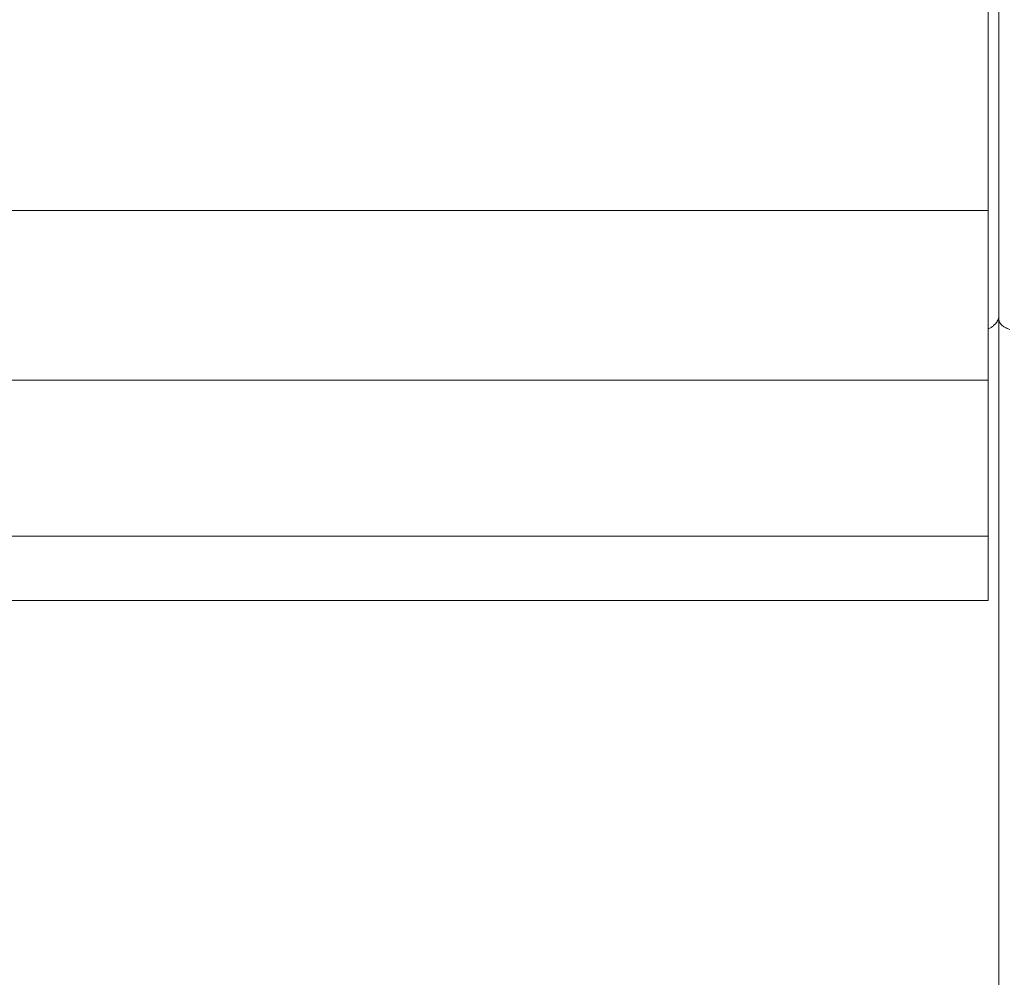
# Model space of a CAD drawing. Units: centimetres. Extents: x 16 to 204, y -18 to 100.
# Drawn here: x 41 to 50, y 39 to 48 of the extents above; entities that cross this region are included whole.
import ezdxf

# ---------------------------------------------------------------- set-up
doc = ezdxf.new("R2010")
doc.units = ezdxf.units.CM
doc.header["$MEASUREMENT"] = 0
doc.layers.add('layer 1', color=7, linetype='Continuous')

# ---------------------------------------------------------------- blocks, each defined once
blk = doc.blocks.new('A$C160C5CDC')
at = {"layer": 'layer 1', "color": 0, "lineweight": 20}
for points in [[(18.2118, 41.3301), (18.2118, 41.3301), (18.2118, 29.8875), (18.2118, 29.8875)], [(18.2118, 41.3301), (18.2118, 41.3301), (18.2118, 29.8875), (18.2118, 29.8875)], [(18.2118, 41.3301), (18.2118, 41.3301), (18.2118, 29.8875), (18.2118, 29.8875)], [(18.2118, 41.3301), (18.2118, 41.3301), (18.2118, 29.8875), (18.2118, 29.8875)], [(18.2118, 41.3301), (18.2118, 41.3301), (18.2118, 29.8875), (18.2118, 29.8875)], [(18.2118, 41.3301), (18.2118, 41.3301), (18.2118, 29.8875), (18.2118, 29.8875)], [(18.2118, 41.3301), (18.2118, 41.3301), (18.2118, 29.8875), (18.2118, 29.8875)], [(18.2118, 41.3301), (18.2118, 41.3301), (18.2118, 29.8875), (18.2118, 29.8875)], [(18.2118, 41.3301), (18.2118, 41.3301), (18.2118, 29.8875), (18.2118, 29.8875)], [(18.2118, 41.3301), (18.2118, 41.3301), (18.2118, 29.8875), (18.2118, 29.8875)], [(18.2118, 41.3301), (18.2118, 41.3301), (18.2118, 29.8875), (18.2118, 29.8875)], [(18.2118, 41.3301), (18.2118, 41.3301), (18.2118, 29.8875), (18.2118, 29.8875)], [(18.2118, 41.3301), (18.2118, 41.3301), (18.2118, 29.8875), (18.2118, 29.8875)], [(18.2118, 41.3301), (18.2118, 41.3301), (18.2118, 29.8875), (18.2118, 29.8875)], [(18.2118, 41.3301), (18.2118, 41.3301), (18.2118, 29.8875), (18.2118, 29.8875)], [(18.2118, 41.3301), (18.2118, 41.3301), (18.2118, 29.8875), (18.2118, 29.8875)], [(18.2118, 41.3301), (18.2118, 41.3301), (18.2118, 29.8875), (18.2118, 29.8875)], [(18.2118, 41.3301), (18.2118, 41.3301), (18.2118, 29.8875), (18.2118, 29.8875)], [(18.2118, 41.3301), (18.2118, 41.3301), (18.2118, 29.8875), (18.2118, 29.8875)], [(18.2118, 41.3301), (18.2118, 41.3301), (18.2118, 29.8875), (18.2118, 29.8875)], [(18.2118, 41.3301), (18.2118, 41.3301), (18.2118, 29.8875), (18.2118, 29.8875)], [(18.2118, 29.8549), (18.2118, 29.8549), (18.2118, 41.3301), (18.2118, 41.3301)], [(18.2118, 29.8549), (18.2118, 29.8549), (18.2118, 41.3301), (18.2118, 41.3301)], [(18.2118, 29.8549), (18.2118, 29.8549), (18.2118, 41.3301), (18.2118, 41.3301)], [(18.2118, 29.8549), (18.2118, 29.8549), (18.2118, 41.3301), (18.2118, 41.3301)], [(18.2118, 29.8549), (18.2118, 29.8549), (18.2118, 41.3301), (18.2118, 41.3301)], [(18.2118, 29.8549), (18.2118, 29.8549), (18.2118, 41.3301), (18.2118, 41.3301)], [(18.2118, 29.8549), (18.2118, 29.8549), (18.2118, 41.3301), (18.2118, 41.3301)], [(18.2118, 29.8549), (18.2118, 29.8549), (18.2118, 41.3301), (18.2118, 41.3301)], [(18.2118, 29.8549), (18.2118, 29.8549), (18.2118, 41.3301), (18.2118, 41.3301)], [(18.2118, 29.8549), (18.2118, 29.8549), (18.2118, 41.3301), (18.2118, 41.3301)], [(18.2118, 29.8549), (18.2118, 29.8549), (18.2118, 41.3301), (18.2118, 41.3301)], [(18.2118, 29.8549), (18.2118, 29.8549), (18.2118, 41.3301), (18.2118, 41.3301)], [(18.2118, 29.8549), (18.2118, 29.8549), (18.2118, 41.3301), (18.2118, 41.3301)], [(18.2118, 29.8549), (18.2118, 29.8549), (18.2118, 41.3301), (18.2118, 41.3301)], [(18.2118, 29.8549), (18.2118, 29.8549), (18.2118, 41.3301), (18.2118, 41.3301)], [(18.2118, 29.8549), (18.2118, 29.8549), (18.2118, 41.3301), (18.2118, 41.3301)], [(18.2118, 29.8549), (18.2118, 29.8549), (18.2118, 41.3301), (18.2118, 41.3301)], [(18.2118, 29.8549), (18.2118, 29.8549), (18.2118, 41.3301), (18.2118, 41.3301)], [(18.2118, 29.8549), (18.2118, 29.8549), (18.2118, 41.3301), (18.2118, 41.3301)], [(18.2118, 29.8549), (18.2118, 29.8549), (18.2118, 41.3301), (18.2118, 41.3301)], [(18.2118, 29.8549), (18.2118, 29.8549), (18.2118, 41.3301), (18.2118, 41.3301)], [(18.2118, 41.3301), (18.2118, 41.3301), (18.2118, 29.8875), (18.2118, 29.8875)], [(18.2118, 41.3301), (18.2118, 41.3301), (18.2118, 29.8875), (18.2118, 29.8875)], [(18.2118, 41.3301), (18.2118, 41.3301), (18.2118, 29.8875), (18.2118, 29.8875)], [(18.2118, 41.3301), (18.2118, 41.3301), (18.2118, 29.8875), (18.2118, 29.8875)], [(18.2118, 41.3301), (18.2118, 41.3301), (18.2118, 29.8875), (18.2118, 29.8875)], [(18.2118, 41.3301), (18.2118, 41.3301), (18.2118, 29.8875), (18.2118, 29.8875)], [(18.2118, 41.3301), (18.2118, 41.3301), (18.2118, 29.8875), (18.2118, 29.8875)], [(18.2118, 41.3301), (18.2118, 41.3301), (18.2118, 29.8875), (18.2118, 29.8875)], [(18.2118, 41.3301), (18.2118, 41.3301), (18.2118, 29.8875), (18.2118, 29.8875)], [(18.2118, 41.3301), (18.2118, 41.3301), (18.2118, 29.8875), (18.2118, 29.8875)], [(18.2118, 41.3301), (18.2118, 41.3301), (18.2118, 29.8875), (18.2118, 29.8875)], [(18.2118, 41.3301), (18.2118, 41.3301), (18.2118, 29.8875), (18.2118, 29.8875)], [(18.2118, 41.3301), (18.2118, 41.3301), (18.2118, 29.8875), (18.2118, 29.8875)], [(18.2118, 41.3301), (18.2118, 41.3301), (18.2118, 29.8875), (18.2118, 29.8875)], [(18.2118, 41.3301), (18.2118, 41.3301), (18.2118, 29.8875), (18.2118, 29.8875)], [(18.2118, 41.3301), (18.2118, 41.3301), (18.2118, 29.8875), (18.2118, 29.8875)], [(18.2118, 41.3301), (18.2118, 41.3301), (18.2118, 29.8875), (18.2118, 29.8875)], [(18.2118, 41.3301), (18.2118, 41.3301), (18.2118, 29.8875), (18.2118, 29.8875)], [(18.2118, 41.3301), (18.2118, 41.3301), (18.2118, 29.8875), (18.2118, 29.8875)], [(18.2118, 41.3301), (18.2118, 41.3301), (18.2118, 29.8875), (18.2118, 29.8875)], [(18.2118, 41.3301), (18.2118, 41.3301), (18.2118, 29.8875), (18.2118, 29.8875)], [(18.1111, 32.8396), (18.1111, 32.8396), (18.1111, 30.8676), (18.1111, 30.8676)], [(18.1111, 32.8396), (18.1111, 32.8396), (18.1111, 30.8676), (18.1111, 30.8676)], [(18.1111, 32.8396), (18.1111, 32.8396), (18.1111, 30.8676), (18.1111, 30.8676)], [(18.1111, 32.8396), (18.1111, 32.8396), (18.1111, 30.8676), (18.1111, 30.8676)], [(18.1111, 32.8396), (18.1111, 32.8396), (18.1111, 30.8676), (18.1111, 30.8676)], [(18.1111, 32.8396), (18.1111, 32.8396), (18.1111, 30.8676), (18.1111, 30.8676)], [(18.1111, 32.8396), (18.1111, 32.8396), (18.1111, 30.8676), (18.1111, 30.8676)], [(18.1111, 32.8396), (18.1111, 32.8396), (18.1111, 30.8676), (18.1111, 30.8676)], [(18.1111, 32.8396), (18.1111, 32.8396), (18.1111, 30.8676), (18.1111, 30.8676)], [(18.1111, 32.8396), (18.1111, 32.8396), (18.1111, 30.8676), (18.1111, 30.8676)], [(18.1111, 32.8396), (18.1111, 32.8396), (18.1111, 30.8676), (18.1111, 30.8676)], [(18.1111, 32.8396), (18.1111, 32.8396), (18.1111, 30.8676), (18.1111, 30.8676)], [(18.1111, 32.8396), (18.1111, 32.8396), (18.1111, 30.8676), (18.1111, 30.8676)], [(18.1111, 32.8396), (18.1111, 32.8396), (18.1111, 30.8676), (18.1111, 30.8676)], [(18.1111, 32.8396), (18.1111, 32.8396), (18.1111, 30.8676), (18.1111, 30.8676)], [(18.1111, 32.8396), (18.1111, 32.8396), (18.1111, 30.8676), (18.1111, 30.8676)], [(18.1111, 32.8396), (18.1111, 32.8396), (18.1111, 30.8676), (18.1111, 30.8676)], [(18.1111, 32.8396), (18.1111, 32.8396), (18.1111, 30.8676), (18.1111, 30.8676)], [(18.1111, 32.8396), (18.1111, 32.8396), (18.1111, 30.8676), (18.1111, 30.8676)], [(18.1111, 32.8396), (18.1111, 32.8396), (18.1111, 30.8676), (18.1111, 30.8676)], [(18.1111, 32.8396), (18.1111, 32.8396), (18.1111, 30.8676), (18.1111, 30.8676)], [(18.1111, 32.8396), (18.1111, 32.8396), (18.1111, 30.8676), (18.1111, 30.8676)], [(18.1111, 32.8396), (18.1111, 32.8396), (18.1111, 30.8676), (18.1111, 30.8676)], [(18.1111, 32.8396), (18.1111, 32.8396), (18.1111, 30.8676), (18.1111, 30.8676)], [(18.1111, 32.8396), (18.1111, 32.8396), (18.1111, 30.8676), (18.1111, 30.8676)], [(18.1111, 32.8396), (18.1111, 32.8396), (18.1111, 30.8676), (18.1111, 30.8676)], [(18.1111, 32.8396), (18.1111, 32.8396), (18.1111, 30.8676), (18.1111, 30.8676)], [(18.1111, 32.8396), (18.1111, 32.8396), (18.1111, 30.8676), (18.1111, 30.8676)], [(18.1111, 32.8396), (18.1111, 32.8396), (18.1111, 30.8676), (18.1111, 30.8676)], [(18.1111, 32.8396), (18.1111, 32.8396), (18.1111, 30.8676), (18.1111, 30.8676)], [(18.1111, 32.8396), (18.1111, 32.8396), (18.1111, 30.8676), (18.1111, 30.8676)], [(18.1111, 32.8396), (18.1111, 32.8396), (18.1111, 30.8676), (18.1111, 30.8676)], [(18.1111, 32.8396), (18.1111, 32.8396), (18.1111, 30.8676), (18.1111, 30.8676)], [(18.1111, 32.8396), (18.1111, 32.8396), (18.1111, 30.8676), (18.1111, 30.8676)], [(18.1111, 32.8396), (18.1111, 32.8396), (18.1111, 30.8676), (18.1111, 30.8676)], [(18.1111, 32.8396), (18.1111, 32.8396), (18.1111, 30.8676), (18.1111, 30.8676)], [(18.1111, 32.8396), (18.1111, 32.8396), (18.1111, 30.8676), (18.1111, 30.8676)], [(18.1111, 32.8396), (18.1111, 32.8396), (18.1111, 30.8676), (18.1111, 30.8676)], [(18.1111, 32.8396), (18.1111, 32.8396), (18.1111, 30.8676), (18.1111, 30.8676)], [(18.1111, 32.8396), (18.1111, 32.8396), (18.1111, 30.8676), (18.1111, 30.8676)], [(18.1111, 32.8396), (18.1111, 32.8396), (18.1111, 30.8676), (18.1111, 30.8676)], [(18.1111, 32.8396), (18.1111, 32.8396), (18.1111, 30.8676), (18.1111, 30.8676)], [(18.1111, 30.8676), (18.1111, 30.8676), (0.3164, 30.8676), (0.3164, 30.8676)], [(18.1111, 30.8676), (18.1111, 30.8676), (0.3164, 30.8676), (0.3164, 30.8676)], [(18.1111, 30.8676), (18.1111, 30.8676), (0.3164, 30.8676), (0.3164, 30.8676)], [(18.1111, 30.8676), (18.1111, 30.8676), (0.3164, 30.8676), (0.3164, 30.8676)], [(18.1111, 30.8676), (18.1111, 30.8676), (0.3164, 30.8676), (0.3164, 30.8676)], [(18.1111, 30.8676), (18.1111, 30.8676), (0.3164, 30.8676), (0.3164, 30.8676)], [(18.1111, 30.8676), (18.1111, 30.8676), (0.3164, 30.8676), (0.3164, 30.8676)], [(18.1111, 30.8676), (18.1111, 30.8676), (0.3164, 30.8676), (0.3164, 30.8676)], [(18.1111, 30.8676), (18.1111, 30.8676), (0.3164, 30.8676), (0.3164, 30.8676)], [(18.1111, 30.8676), (18.1111, 30.8676), (0.3164, 30.8676), (0.3164, 30.8676)], [(18.1111, 30.8676), (18.1111, 30.8676), (0.3164, 30.8676), (0.3164, 30.8676)], [(18.1111, 30.8676), (18.1111, 30.8676), (0.3164, 30.8676), (0.3164, 30.8676)], [(18.1111, 30.8676), (18.1111, 30.8676), (0.3164, 30.8676), (0.3164, 30.8676)], [(18.1111, 30.8676), (18.1111, 30.8676), (0.3164, 30.8676), (0.3164, 30.8676)], [(18.1111, 30.8676), (18.1111, 30.8676), (0.3164, 30.8676), (0.3164, 30.8676)], [(18.1111, 30.8676), (18.1111, 30.8676), (0.3164, 30.8676), (0.3164, 30.8676)], [(18.1111, 30.8676), (18.1111, 30.8676), (0.3164, 30.8676), (0.3164, 30.8676)], [(18.1111, 30.8676), (18.1111, 30.8676), (0.3164, 30.8676), (0.3164, 30.8676)], [(18.1111, 30.8676), (18.1111, 30.8676), (0.3164, 30.8676), (0.3164, 30.8676)], [(18.1111, 30.8676), (18.1111, 30.8676), (0.3164, 30.8676), (0.3164, 30.8676)], [(18.1111, 30.8676), (18.1111, 30.8676), (0.3164, 30.8676), (0.3164, 30.8676)], [(18.1111, 30.8676), (18.1111, 30.8676), (18.1111, 30.8676), (18.1111, 30.8676)], [(18.1111, 30.8676), (18.1111, 30.8676), (18.1111, 30.8676), (18.1111, 30.8676)], [(18.1111, 30.8676), (18.1111, 30.8676), (18.1111, 29.2824), (18.1111, 29.2824)], [(18.1111, 30.8676), (18.1111, 30.8676), (18.1111, 29.2824), (18.1111, 29.2824)], [(18.1111, 30.8676), (18.1111, 30.8676), (18.1111, 29.2824), (18.1111, 29.2824)], [(18.1111, 30.8676), (18.1111, 30.8676), (18.1111, 29.2824), (18.1111, 29.2824)], [(18.1111, 30.8676), (18.1111, 30.8676), (18.1111, 29.2824), (18.1111, 29.2824)], [(18.1111, 30.8676), (18.1111, 30.8676), (18.1111, 29.2824), (18.1111, 29.2824)], [(18.1111, 30.8676), (18.1111, 30.8676), (18.1111, 29.2824), (18.1111, 29.2824)], [(18.1111, 30.8676), (18.1111, 30.8676), (18.1111, 29.2824), (18.1111, 29.2824)], [(18.1111, 30.8676), (18.1111, 30.8676), (18.1111, 29.2824), (18.1111, 29.2824)], [(18.1111, 30.8676), (18.1111, 30.8676), (18.1111, 29.2824), (18.1111, 29.2824)], [(18.1111, 30.8676), (18.1111, 30.8676), (18.1111, 29.2824), (18.1111, 29.2824)], [(18.1111, 30.8676), (18.1111, 30.8676), (18.1111, 29.2824), (18.1111, 29.2824)], [(18.1111, 30.8676), (18.1111, 30.8676), (18.1111, 29.2824), (18.1111, 29.2824)], [(18.1111, 30.8676), (18.1111, 30.8676), (18.1111, 29.2824), (18.1111, 29.2824)], [(18.1111, 30.8676), (18.1111, 30.8676), (18.1111, 29.2824), (18.1111, 29.2824)], [(18.1111, 30.8676), (18.1111, 30.8676), (18.1111, 29.2824), (18.1111, 29.2824)], [(18.1111, 30.8676), (18.1111, 30.8676), (18.1111, 29.2824), (18.1111, 29.2824)], [(18.1111, 30.8676), (18.1111, 30.8676), (18.1111, 29.2824), (18.1111, 29.2824)], [(18.1111, 30.8676), (18.1111, 30.8676), (18.1111, 29.2824), (18.1111, 29.2824)], [(18.1111, 30.8676), (18.1111, 30.8676), (18.1111, 29.2824), (18.1111, 29.2824)], [(18.1111, 30.8676), (18.1111, 30.8676), (18.1111, 29.2824), (18.1111, 29.2824)], [(18.1111, 30.8676), (18.1111, 30.8676), (18.1111, 30.8676), (18.1111, 30.8676)], [(18.1111, 30.8676), (18.1111, 30.8676), (18.1111, 30.8676), (18.1111, 30.8676)], [(18.1111, 30.8676), (18.1111, 30.8676), (18.1111, 30.8676), (18.1111, 30.8676)], [(18.1111, 30.8676), (18.1111, 30.8676), (18.1111, 29.2824), (18.1111, 29.2824)], [(18.1111, 30.8676), (18.1111, 30.8676), (18.1111, 29.2824), (18.1111, 29.2824)], [(18.1111, 30.8676), (18.1111, 30.8676), (18.1111, 29.2824), (18.1111, 29.2824)], [(18.1111, 30.8676), (18.1111, 30.8676), (18.1111, 29.2824), (18.1111, 29.2824)], [(18.1111, 30.8676), (18.1111, 30.8676), (18.1111, 29.2824), (18.1111, 29.2824)], [(18.1111, 30.8676), (18.1111, 30.8676), (18.1111, 29.2824), (18.1111, 29.2824)], [(18.1111, 30.8676), (18.1111, 30.8676), (18.1111, 29.2824), (18.1111, 29.2824)], [(18.1111, 30.8676), (18.1111, 30.8676), (18.1111, 29.2824), (18.1111, 29.2824)], [(18.1111, 30.8676), (18.1111, 30.8676), (18.1111, 29.2824), (18.1111, 29.2824)], [(18.1111, 30.8676), (18.1111, 30.8676), (18.1111, 29.2824), (18.1111, 29.2824)], [(18.1111, 30.8676), (18.1111, 30.8676), (18.1111, 29.2824), (18.1111, 29.2824)], [(18.1111, 30.8676), (18.1111, 30.8676), (18.1111, 29.2824), (18.1111, 29.2824)], [(18.1111, 30.8676), (18.1111, 30.8676), (18.1111, 29.2824), (18.1111, 29.2824)], [(18.1111, 30.8676), (18.1111, 30.8676), (18.1111, 29.2824), (18.1111, 29.2824)], [(18.1111, 30.8676), (18.1111, 30.8676), (18.1111, 29.2824), (18.1111, 29.2824)], [(18.1111, 30.8676), (18.1111, 30.8676), (18.1111, 29.2824), (18.1111, 29.2824)], [(18.1111, 30.8676), (18.1111, 30.8676), (18.1111, 29.2824), (18.1111, 29.2824)], [(18.1111, 30.8676), (18.1111, 30.8676), (18.1111, 29.2824), (18.1111, 29.2824)], [(18.1111, 30.8676), (18.1111, 30.8676), (18.1111, 29.2824), (18.1111, 29.2824)], [(18.1111, 30.8676), (18.1111, 30.8676), (18.1111, 29.2824), (18.1111, 29.2824)], [(18.1111, 30.8676), (18.1111, 30.8676), (18.1111, 29.2824), (18.1111, 29.2824)], [(18.2118, 29.8875), (18.2118, 29.8875), (18.2118, 29.8875), (18.2118, 29.8875)], [(18.2118, 29.8875), (18.2118, 29.8875), (18.2118, 29.8875), (18.2118, 29.8875)], [(18.2118, 29.8875), (18.2118, 29.8875), (18.2118, 24.0838), (18.2118, 24.0838)], [(18.2118, 29.8875), (18.2118, 29.8875), (18.2118, 24.0838), (18.2118, 24.0838)], [(18.2118, 29.8875), (18.2118, 29.8875), (18.2118, 24.0838), (18.2118, 24.0838)], [(18.2118, 29.8875), (18.2118, 29.8875), (18.2118, 24.0838), (18.2118, 24.0838)], [(18.2118, 29.8875), (18.2118, 29.8875), (18.2118, 24.0838), (18.2118, 24.0838)], [(18.2118, 29.8875), (18.2118, 29.8875), (18.2118, 24.0838), (18.2118, 24.0838)], [(18.2118, 29.8875), (18.2118, 29.8875), (18.2118, 24.0838), (18.2118, 24.0838)], [(18.2118, 29.8875), (18.2118, 29.8875), (18.2118, 24.0838), (18.2118, 24.0838)], [(18.2118, 29.8875), (18.2118, 29.8875), (18.2118, 24.0838), (18.2118, 24.0838)], [(18.2118, 29.8875), (18.2118, 29.8875), (18.2118, 24.0838), (18.2118, 24.0838)], [(18.2118, 29.8875), (18.2118, 29.8875), (18.2118, 24.0838), (18.2118, 24.0838)], [(18.2118, 29.8875), (18.2118, 29.8875), (18.2118, 24.0838), (18.2118, 24.0838)], [(18.2118, 29.8875), (18.2118, 29.8875), (18.2118, 24.0838), (18.2118, 24.0838)], [(18.2118, 29.8875), (18.2118, 29.8875), (18.2118, 24.0838), (18.2118, 24.0838)], [(18.2118, 29.8875), (18.2118, 29.8875), (18.2118, 24.0838), (18.2118, 24.0838)], [(18.2118, 29.8875), (18.2118, 29.8875), (18.2118, 24.0838), (18.2118, 24.0838)], [(18.2118, 29.8875), (18.2118, 29.8875), (18.2118, 24.0838), (18.2118, 24.0838)], [(18.2118, 29.8875), (18.2118, 29.8875), (18.2118, 24.0838), (18.2118, 24.0838)], [(18.2118, 29.8875), (18.2118, 29.8875), (18.2118, 24.0838), (18.2118, 24.0838)], [(18.2118, 29.8875), (18.2118, 29.8875), (18.2118, 24.0838), (18.2118, 24.0838)], [(18.2118, 29.8875), (18.2118, 29.8875), (18.2118, 24.0838), (18.2118, 24.0838)], [(18.2118, 29.8875), (18.2118, 29.8875), (18.2118, 29.8875), (18.2118, 29.8875)], [(18.2118, 29.8875), (18.2118, 29.8875), (18.2118, 29.8875), (18.2118, 29.8875)], [(18.2118, 29.8875), (18.2118, 29.8875), (18.2118, 24.0838), (18.2118, 24.0838)], [(18.2118, 29.8875), (18.2118, 29.8875), (18.2118, 24.0838), (18.2118, 24.0838)], [(18.2118, 29.8875), (18.2118, 29.8875), (18.2118, 24.0838), (18.2118, 24.0838)], [(18.2118, 29.8875), (18.2118, 29.8875), (18.2118, 24.0838), (18.2118, 24.0838)], [(18.2118, 29.8875), (18.2118, 29.8875), (18.2118, 24.0838), (18.2118, 24.0838)], [(18.2118, 29.8875), (18.2118, 29.8875), (18.2118, 24.0838), (18.2118, 24.0838)], [(18.2118, 29.8875), (18.2118, 29.8875), (18.2118, 24.0838), (18.2118, 24.0838)], [(18.2118, 29.8875), (18.2118, 29.8875), (18.2118, 24.0838), (18.2118, 24.0838)], [(18.2118, 29.8875), (18.2118, 29.8875), (18.2118, 24.0838), (18.2118, 24.0838)], [(18.2118, 29.8875), (18.2118, 29.8875), (18.2118, 24.0838), (18.2118, 24.0838)], [(18.2118, 29.8875), (18.2118, 29.8875), (18.2118, 24.0838), (18.2118, 24.0838)], [(18.2118, 29.8875), (18.2118, 29.8875), (18.2118, 24.0838), (18.2118, 24.0838)], [(18.2118, 29.8875), (18.2118, 29.8875), (18.2118, 24.0838), (18.2118, 24.0838)], [(18.2118, 29.8875), (18.2118, 29.8875), (18.2118, 24.0838), (18.2118, 24.0838)], [(18.2118, 29.8875), (18.2118, 29.8875), (18.2118, 24.0838), (18.2118, 24.0838)], [(18.2118, 29.8875), (18.2118, 29.8875), (18.2118, 24.0838), (18.2118, 24.0838)], [(18.2118, 29.8875), (18.2118, 29.8875), (18.2118, 24.0838), (18.2118, 24.0838)], [(18.2118, 29.8875), (18.2118, 29.8875), (18.2118, 24.0838), (18.2118, 24.0838)], [(18.2118, 29.8875), (18.2118, 29.8875), (18.2118, 24.0838), (18.2118, 24.0838)], [(18.2118, 29.8875), (18.2118, 29.8875), (18.2118, 24.0838), (18.2118, 24.0838)], [(18.2118, 29.8875), (18.2118, 29.8875), (18.2118, 24.0838), (18.2118, 24.0838)], [(18.2118, 29.8549), (18.2118, 29.8549), (18.2118, 29.8549), (18.2118, 29.8549)], [(18.2118, 24.0838), (18.2118, 24.0838), (18.2118, 29.8549), (18.2118, 29.8549)], [(18.2118, 24.0838), (18.2118, 24.0838), (18.2118, 29.8549), (18.2118, 29.8549)], [(18.2118, 24.0838), (18.2118, 24.0838), (18.2118, 29.8549), (18.2118, 29.8549)], [(18.2118, 24.0838), (18.2118, 24.0838), (18.2118, 29.8549), (18.2118, 29.8549)], [(18.2118, 24.0838), (18.2118, 24.0838), (18.2118, 29.8549), (18.2118, 29.8549)], [(18.2118, 24.0838), (18.2118, 24.0838), (18.2118, 29.8549), (18.2118, 29.8549)], [(18.2118, 24.0838), (18.2118, 24.0838), (18.2118, 29.8549), (18.2118, 29.8549)], [(18.2118, 24.0838), (18.2118, 24.0838), (18.2118, 29.8549), (18.2118, 29.8549)], [(18.2118, 24.0838), (18.2118, 24.0838), (18.2118, 29.8549), (18.2118, 29.8549)], [(18.2118, 24.0838), (18.2118, 24.0838), (18.2118, 29.8549), (18.2118, 29.8549)], [(18.2118, 24.0838), (18.2118, 24.0838), (18.2118, 29.8549), (18.2118, 29.8549)], [(18.2118, 24.0838), (18.2118, 24.0838), (18.2118, 29.8549), (18.2118, 29.8549)], [(18.2118, 24.0838), (18.2118, 24.0838), (18.2118, 29.8549), (18.2118, 29.8549)], [(18.2118, 24.0838), (18.2118, 24.0838), (18.2118, 29.8549), (18.2118, 29.8549)], [(18.2118, 24.0838), (18.2118, 24.0838), (18.2118, 29.8549), (18.2118, 29.8549)], [(18.2118, 24.0838), (18.2118, 24.0838), (18.2118, 29.8549), (18.2118, 29.8549)], [(18.2118, 24.0838), (18.2118, 24.0838), (18.2118, 29.8549), (18.2118, 29.8549)], [(18.2118, 24.0838), (18.2118, 24.0838), (18.2118, 29.8549), (18.2118, 29.8549)], [(18.2118, 24.0838), (18.2118, 24.0838), (18.2118, 29.8549), (18.2118, 29.8549)], [(18.2118, 24.0838), (18.2118, 24.0838), (18.2118, 29.8549), (18.2118, 29.8549)], [(18.2118, 24.0838), (18.2118, 24.0838), (18.2118, 29.8549), (18.2118, 29.8549)], [(18.2118, 29.8549), (18.2118, 29.8549), (18.2118, 29.8549), (18.2118, 29.8549)], [(18.1111, 29.2824), (18.1111, 29.2824), (0.3164, 29.2824), (0.3164, 29.2824)], [(18.1111, 29.2824), (18.1111, 29.2824), (0.3164, 29.2824), (0.3164, 29.2824)], [(18.1111, 29.2824), (18.1111, 29.2824), (0.3164, 29.2824), (0.3164, 29.2824)], [(18.1111, 29.2824), (18.1111, 29.2824), (0.3164, 29.2824), (0.3164, 29.2824)], [(18.1111, 29.2824), (18.1111, 29.2824), (0.3164, 29.2824), (0.3164, 29.2824)], [(18.1111, 29.2824), (18.1111, 29.2824), (0.3164, 29.2824), (0.3164, 29.2824)], [(18.1111, 29.2824), (18.1111, 29.2824), (0.3164, 29.2824), (0.3164, 29.2824)], [(18.1111, 29.2824), (18.1111, 29.2824), (0.3164, 29.2824), (0.3164, 29.2824)], [(18.1111, 29.2824), (18.1111, 29.2824), (0.3164, 29.2824), (0.3164, 29.2824)], [(18.1111, 29.2824), (18.1111, 29.2824), (0.3164, 29.2824), (0.3164, 29.2824)], [(18.1111, 29.2824), (18.1111, 29.2824), (0.3164, 29.2824), (0.3164, 29.2824)], [(18.1111, 29.2824), (18.1111, 29.2824), (0.3164, 29.2824), (0.3164, 29.2824)], [(18.1111, 29.2824), (18.1111, 29.2824), (0.3164, 29.2824), (0.3164, 29.2824)], [(18.1111, 29.2824), (18.1111, 29.2824), (0.3164, 29.2824), (0.3164, 29.2824)], [(18.1111, 29.2824), (18.1111, 29.2824), (0.3164, 29.2824), (0.3164, 29.2824)], [(18.1111, 29.2824), (18.1111, 29.2824), (0.3164, 29.2824), (0.3164, 29.2824)], [(18.1111, 29.2824), (18.1111, 29.2824), (0.3164, 29.2824), (0.3164, 29.2824)], [(18.1111, 29.2824), (18.1111, 29.2824), (0.3164, 29.2824), (0.3164, 29.2824)], [(18.1111, 29.2824), (18.1111, 29.2824), (0.3164, 29.2824), (0.3164, 29.2824)], [(18.1111, 29.2824), (18.1111, 29.2824), (0.3164, 29.2824), (0.3164, 29.2824)], [(18.1111, 29.2824), (18.1111, 29.2824), (0.3164, 29.2824), (0.3164, 29.2824)], [(18.1111, 29.2824), (18.1111, 29.2824), (18.1111, 29.2824), (18.1111, 29.2824)], [(18.1111, 27.8263), (18.1111, 27.8263), (18.1111, 29.2824), (18.1111, 29.2824)], [(18.1111, 27.8263), (18.1111, 27.8263), (18.1111, 29.2824), (18.1111, 29.2824)], [(18.1111, 27.8263), (18.1111, 27.8263), (18.1111, 29.2824), (18.1111, 29.2824)], [(18.1111, 27.8263), (18.1111, 27.8263), (18.1111, 29.2824), (18.1111, 29.2824)], [(18.1111, 27.8263), (18.1111, 27.8263), (18.1111, 29.2824), (18.1111, 29.2824)], [(18.1111, 27.8263), (18.1111, 27.8263), (18.1111, 29.2824), (18.1111, 29.2824)], [(18.1111, 27.8263), (18.1111, 27.8263), (18.1111, 29.2824), (18.1111, 29.2824)], [(18.1111, 27.8263), (18.1111, 27.8263), (18.1111, 29.2824), (18.1111, 29.2824)], [(18.1111, 27.8263), (18.1111, 27.8263), (18.1111, 29.2824), (18.1111, 29.2824)], [(18.1111, 27.8263), (18.1111, 27.8263), (18.1111, 29.2824), (18.1111, 29.2824)], [(18.1111, 27.8263), (18.1111, 27.8263), (18.1111, 29.2824), (18.1111, 29.2824)], [(18.1111, 27.8263), (18.1111, 27.8263), (18.1111, 29.2824), (18.1111, 29.2824)], [(18.1111, 27.8263), (18.1111, 27.8263), (18.1111, 29.2824), (18.1111, 29.2824)], [(18.1111, 27.8263), (18.1111, 27.8263), (18.1111, 29.2824), (18.1111, 29.2824)], [(18.1111, 27.8263), (18.1111, 27.8263), (18.1111, 29.2824), (18.1111, 29.2824)], [(18.1111, 27.8263), (18.1111, 27.8263), (18.1111, 29.2824), (18.1111, 29.2824)], [(18.1111, 27.8263), (18.1111, 27.8263), (18.1111, 29.2824), (18.1111, 29.2824)], [(18.1111, 27.8263), (18.1111, 27.8263), (18.1111, 29.2824), (18.1111, 29.2824)], [(18.1111, 27.8263), (18.1111, 27.8263), (18.1111, 29.2824), (18.1111, 29.2824)], [(18.1111, 27.8263), (18.1111, 27.8263), (18.1111, 29.2824), (18.1111, 29.2824)], [(18.1111, 27.8263), (18.1111, 27.8263), (18.1111, 29.2824), (18.1111, 29.2824)], [(18.1111, 29.2824), (18.1111, 29.2824), (18.1111, 29.2824), (18.1111, 29.2824)], [(18.1111, 29.2824), (18.1111, 29.2824), (18.1111, 29.2824), (18.1111, 29.2824)], [(18.1111, 29.2824), (18.1111, 29.2824), (18.1111, 29.2824), (18.1111, 29.2824)], [(18.1111, 27.8263), (18.1111, 27.8263), (18.1111, 29.2824), (18.1111, 29.2824)], [(18.1111, 27.8263), (18.1111, 27.8263), (18.1111, 29.2824), (18.1111, 29.2824)], [(18.1111, 27.8263), (18.1111, 27.8263), (18.1111, 29.2824), (18.1111, 29.2824)], [(18.1111, 27.8263), (18.1111, 27.8263), (18.1111, 29.2824), (18.1111, 29.2824)], [(18.1111, 27.8263), (18.1111, 27.8263), (18.1111, 29.2824), (18.1111, 29.2824)], [(18.1111, 27.8263), (18.1111, 27.8263), (18.1111, 29.2824), (18.1111, 29.2824)], [(18.1111, 27.8263), (18.1111, 27.8263), (18.1111, 29.2824), (18.1111, 29.2824)], [(18.1111, 27.8263), (18.1111, 27.8263), (18.1111, 29.2824), (18.1111, 29.2824)], [(18.1111, 27.8263), (18.1111, 27.8263), (18.1111, 29.2824), (18.1111, 29.2824)], [(18.1111, 27.8263), (18.1111, 27.8263), (18.1111, 29.2824), (18.1111, 29.2824)], [(18.1111, 27.8263), (18.1111, 27.8263), (18.1111, 29.2824), (18.1111, 29.2824)], [(18.1111, 27.8263), (18.1111, 27.8263), (18.1111, 29.2824), (18.1111, 29.2824)], [(18.1111, 27.8263), (18.1111, 27.8263), (18.1111, 29.2824), (18.1111, 29.2824)], [(18.1111, 27.8263), (18.1111, 27.8263), (18.1111, 29.2824), (18.1111, 29.2824)], [(18.1111, 27.8263), (18.1111, 27.8263), (18.1111, 29.2824), (18.1111, 29.2824)], [(18.1111, 27.8263), (18.1111, 27.8263), (18.1111, 29.2824), (18.1111, 29.2824)], [(18.1111, 27.8263), (18.1111, 27.8263), (18.1111, 29.2824), (18.1111, 29.2824)], [(18.1111, 27.8263), (18.1111, 27.8263), (18.1111, 29.2824), (18.1111, 29.2824)], [(18.1111, 27.8263), (18.1111, 27.8263), (18.1111, 29.2824), (18.1111, 29.2824)], [(18.1111, 27.8263), (18.1111, 27.8263), (18.1111, 29.2824), (18.1111, 29.2824)], [(18.1111, 27.8263), (18.1111, 27.8263), (18.1111, 29.2824), (18.1111, 29.2824)], [(18.1111, 29.2824), (18.1111, 29.2824), (18.1111, 29.2824), (18.1111, 29.2824)], [(0.3164, 27.8263), (0.3164, 27.8263), (18.1111, 27.8263), (18.1111, 27.8263)], [(0.3164, 27.8263), (0.3164, 27.8263), (18.1111, 27.8263), (18.1111, 27.8263)], [(0.3164, 27.8263), (0.3164, 27.8263), (18.1111, 27.8263), (18.1111, 27.8263)], [(0.3164, 27.8263), (0.3164, 27.8263), (18.1111, 27.8263), (18.1111, 27.8263)], [(0.3164, 27.8263), (0.3164, 27.8263), (18.1111, 27.8263), (18.1111, 27.8263)], [(0.3164, 27.8263), (0.3164, 27.8263), (18.1111, 27.8263), (18.1111, 27.8263)], [(0.3164, 27.8263), (0.3164, 27.8263), (18.1111, 27.8263), (18.1111, 27.8263)], [(0.3164, 27.8263), (0.3164, 27.8263), (18.1111, 27.8263), (18.1111, 27.8263)], [(0.3164, 27.8263), (0.3164, 27.8263), (18.1111, 27.8263), (18.1111, 27.8263)], [(0.3164, 27.8263), (0.3164, 27.8263), (18.1111, 27.8263), (18.1111, 27.8263)], [(0.3164, 27.8263), (0.3164, 27.8263), (18.1111, 27.8263), (18.1111, 27.8263)], [(0.3164, 27.8263), (0.3164, 27.8263), (18.1111, 27.8263), (18.1111, 27.8263)], [(0.3164, 27.8263), (0.3164, 27.8263), (18.1111, 27.8263), (18.1111, 27.8263)], [(0.3164, 27.8263), (0.3164, 27.8263), (18.1111, 27.8263), (18.1111, 27.8263)], [(0.3164, 27.8263), (0.3164, 27.8263), (18.1111, 27.8263), (18.1111, 27.8263)], [(0.3164, 27.8263), (0.3164, 27.8263), (18.1111, 27.8263), (18.1111, 27.8263)], [(0.3164, 27.8263), (0.3164, 27.8263), (18.1111, 27.8263), (18.1111, 27.8263)], [(0.3164, 27.8263), (0.3164, 27.8263), (18.1111, 27.8263), (18.1111, 27.8263)], [(0.3164, 27.8263), (0.3164, 27.8263), (18.1111, 27.8263), (18.1111, 27.8263)], [(0.3164, 27.8263), (0.3164, 27.8263), (18.1111, 27.8263), (18.1111, 27.8263)], [(0.3164, 27.8263), (0.3164, 27.8263), (18.1111, 27.8263), (18.1111, 27.8263)], [(18.1111, 27.8263), (18.1111, 27.8263), (18.1111, 27.8263), (18.1111, 27.8263)], [(18.1111, 27.2272), (18.1111, 27.2272), (18.1111, 27.8263), (18.1111, 27.8263)], [(18.1111, 27.2272), (18.1111, 27.2272), (18.1111, 27.8263), (18.1111, 27.8263)], [(18.1111, 27.2272), (18.1111, 27.2272), (18.1111, 27.8263), (18.1111, 27.8263)], [(18.1111, 27.2272), (18.1111, 27.2272), (18.1111, 27.8263), (18.1111, 27.8263)], [(18.1111, 27.2272), (18.1111, 27.2272), (18.1111, 27.8263), (18.1111, 27.8263)], [(18.1111, 27.2272), (18.1111, 27.2272), (18.1111, 27.8263), (18.1111, 27.8263)], [(18.1111, 27.2272), (18.1111, 27.2272), (18.1111, 27.8263), (18.1111, 27.8263)], [(18.1111, 27.2272), (18.1111, 27.2272), (18.1111, 27.8263), (18.1111, 27.8263)], [(18.1111, 27.2272), (18.1111, 27.2272), (18.1111, 27.8263), (18.1111, 27.8263)], [(18.1111, 27.2272), (18.1111, 27.2272), (18.1111, 27.8263), (18.1111, 27.8263)], [(18.1111, 27.2272), (18.1111, 27.2272), (18.1111, 27.8263), (18.1111, 27.8263)], [(18.1111, 27.2272), (18.1111, 27.2272), (18.1111, 27.8263), (18.1111, 27.8263)], [(18.1111, 27.2272), (18.1111, 27.2272), (18.1111, 27.8263), (18.1111, 27.8263)], [(18.1111, 27.2272), (18.1111, 27.2272), (18.1111, 27.8263), (18.1111, 27.8263)], [(18.1111, 27.2272), (18.1111, 27.2272), (18.1111, 27.8263), (18.1111, 27.8263)], [(18.1111, 27.2272), (18.1111, 27.2272), (18.1111, 27.8263), (18.1111, 27.8263)], [(18.1111, 27.2272), (18.1111, 27.2272), (18.1111, 27.8263), (18.1111, 27.8263)], [(18.1111, 27.2272), (18.1111, 27.2272), (18.1111, 27.8263), (18.1111, 27.8263)], [(18.1111, 27.2272), (18.1111, 27.2272), (18.1111, 27.8263), (18.1111, 27.8263)], [(18.1111, 27.2272), (18.1111, 27.2272), (18.1111, 27.8263), (18.1111, 27.8263)], [(18.1111, 27.2272), (18.1111, 27.2272), (18.1111, 27.8263), (18.1111, 27.8263)], [(18.1111, 27.8263), (18.1111, 27.8263), (18.1111, 27.8263), (18.1111, 27.8263)], [(18.1111, 27.8263), (18.1111, 27.8263), (18.1111, 27.8263), (18.1111, 27.8263)], [(18.1111, 27.8263), (18.1111, 27.8263), (18.1111, 27.8263), (18.1111, 27.8263)], [(18.1111, 27.2272), (18.1111, 27.2272), (18.1111, 27.8263), (18.1111, 27.8263)], [(18.1111, 27.2272), (18.1111, 27.2272), (18.1111, 27.8263), (18.1111, 27.8263)], [(18.1111, 27.2272), (18.1111, 27.2272), (18.1111, 27.8263), (18.1111, 27.8263)], [(18.1111, 27.2272), (18.1111, 27.2272), (18.1111, 27.8263), (18.1111, 27.8263)], [(18.1111, 27.2272), (18.1111, 27.2272), (18.1111, 27.8263), (18.1111, 27.8263)], [(18.1111, 27.2272), (18.1111, 27.2272), (18.1111, 27.8263), (18.1111, 27.8263)], [(18.1111, 27.2272), (18.1111, 27.2272), (18.1111, 27.8263), (18.1111, 27.8263)], [(18.1111, 27.2272), (18.1111, 27.2272), (18.1111, 27.8263), (18.1111, 27.8263)], [(18.1111, 27.2272), (18.1111, 27.2272), (18.1111, 27.8263), (18.1111, 27.8263)], [(18.1111, 27.2272), (18.1111, 27.2272), (18.1111, 27.8263), (18.1111, 27.8263)], [(18.1111, 27.2272), (18.1111, 27.2272), (18.1111, 27.8263), (18.1111, 27.8263)], [(18.1111, 27.2272), (18.1111, 27.2272), (18.1111, 27.8263), (18.1111, 27.8263)], [(18.1111, 27.2272), (18.1111, 27.2272), (18.1111, 27.8263), (18.1111, 27.8263)], [(18.1111, 27.2272), (18.1111, 27.2272), (18.1111, 27.8263), (18.1111, 27.8263)], [(18.1111, 27.2272), (18.1111, 27.2272), (18.1111, 27.8263), (18.1111, 27.8263)], [(18.1111, 27.2272), (18.1111, 27.2272), (18.1111, 27.8263), (18.1111, 27.8263)], [(18.1111, 27.2272), (18.1111, 27.2272), (18.1111, 27.8263), (18.1111, 27.8263)], [(18.1111, 27.2272), (18.1111, 27.2272), (18.1111, 27.8263), (18.1111, 27.8263)], [(18.1111, 27.2272), (18.1111, 27.2272), (18.1111, 27.8263), (18.1111, 27.8263)], [(18.1111, 27.2272), (18.1111, 27.2272), (18.1111, 27.8263), (18.1111, 27.8263)], [(18.1111, 27.2272), (18.1111, 27.2272), (18.1111, 27.8263), (18.1111, 27.8263)], [(18.1111, 27.8263), (18.1111, 27.8263), (18.1111, 27.8263), (18.1111, 27.8263)], [(0.3164, 27.2272), (0.3164, 27.2272), (18.1111, 27.2272), (18.1111, 27.2272)], [(0.3164, 27.2272), (0.3164, 27.2272), (18.1111, 27.2272), (18.1111, 27.2272)], [(0.3164, 27.2272), (0.3164, 27.2272), (18.1111, 27.2272), (18.1111, 27.2272)], [(0.3164, 27.2272), (0.3164, 27.2272), (18.1111, 27.2272), (18.1111, 27.2272)], [(0.3164, 27.2272), (0.3164, 27.2272), (18.1111, 27.2272), (18.1111, 27.2272)], [(0.3164, 27.2272), (0.3164, 27.2272), (18.1111, 27.2272), (18.1111, 27.2272)], [(0.3164, 27.2272), (0.3164, 27.2272), (18.1111, 27.2272), (18.1111, 27.2272)], [(0.3164, 27.2272), (0.3164, 27.2272), (18.1111, 27.2272), (18.1111, 27.2272)], [(0.3164, 27.2272), (0.3164, 27.2272), (18.1111, 27.2272), (18.1111, 27.2272)], [(0.3164, 27.2272), (0.3164, 27.2272), (18.1111, 27.2272), (18.1111, 27.2272)], [(0.3164, 27.2272), (0.3164, 27.2272), (18.1111, 27.2272), (18.1111, 27.2272)], [(0.3164, 27.2272), (0.3164, 27.2272), (18.1111, 27.2272), (18.1111, 27.2272)], [(0.3164, 27.2272), (0.3164, 27.2272), (18.1111, 27.2272), (18.1111, 27.2272)], [(0.3164, 27.2272), (0.3164, 27.2272), (18.1111, 27.2272), (18.1111, 27.2272)], [(0.3164, 27.2272), (0.3164, 27.2272), (18.1111, 27.2272), (18.1111, 27.2272)], [(0.3164, 27.2272), (0.3164, 27.2272), (18.1111, 27.2272), (18.1111, 27.2272)], [(0.3164, 27.2272), (0.3164, 27.2272), (18.1111, 27.2272), (18.1111, 27.2272)], [(0.3164, 27.2272), (0.3164, 27.2272), (18.1111, 27.2272), (18.1111, 27.2272)], [(0.3164, 27.2272), (0.3164, 27.2272), (18.1111, 27.2272), (18.1111, 27.2272)], [(0.3164, 27.2272), (0.3164, 27.2272), (18.1111, 27.2272), (18.1111, 27.2272)], [(0.3164, 27.2272), (0.3164, 27.2272), (18.1111, 27.2272), (18.1111, 27.2272)], [(18.1111, 27.2272), (18.1111, 27.2272), (18.1111, 27.2272), (18.1111, 27.2272)], [(18.1111, 27.2272), (18.1111, 27.2272), (18.1111, 27.2272), (18.1111, 27.2272)], [(18.1111, 27.2272), (18.1111, 27.2272), (18.1111, 27.2272), (18.1111, 27.2272)], [(18.2118, 24.0838), (18.2118, 24.0838), (18.2118, 24.0838), (18.2118, 24.0838)], [(18.2118, 24.0838), (18.2118, 24.0838), (18.2118, 24.0838), (18.2118, 24.0838)], [(18.2118, 24.0838), (18.2118, 24.0838), (18.2118, 22.2863), (18.2118, 22.2863)], [(18.2118, 24.0838), (18.2118, 24.0838), (18.2118, 22.2863), (18.2118, 22.2863)], [(18.2118, 24.0838), (18.2118, 24.0838), (18.2118, 22.2863), (18.2118, 22.2863)], [(18.2118, 24.0838), (18.2118, 24.0838), (18.2118, 22.2863), (18.2118, 22.2863)], [(18.2118, 24.0838), (18.2118, 24.0838), (18.2118, 22.2863), (18.2118, 22.2863)], [(18.2118, 24.0838), (18.2118, 24.0838), (18.2118, 22.2863), (18.2118, 22.2863)], [(18.2118, 24.0838), (18.2118, 24.0838), (18.2118, 22.2863), (18.2118, 22.2863)], [(18.2118, 24.0838), (18.2118, 24.0838), (18.2118, 22.2863), (18.2118, 22.2863)], [(18.2118, 24.0838), (18.2118, 24.0838), (18.2118, 22.2863), (18.2118, 22.2863)], [(18.2118, 24.0838), (18.2118, 24.0838), (18.2118, 22.2863), (18.2118, 22.2863)], [(18.2118, 24.0838), (18.2118, 24.0838), (18.2118, 22.2863), (18.2118, 22.2863)], [(18.2118, 24.0838), (18.2118, 24.0838), (18.2118, 22.2863), (18.2118, 22.2863)], [(18.2118, 24.0838), (18.2118, 24.0838), (18.2118, 22.2863), (18.2118, 22.2863)], [(18.2118, 24.0838), (18.2118, 24.0838), (18.2118, 22.2863), (18.2118, 22.2863)], [(18.2118, 24.0838), (18.2118, 24.0838), (18.2118, 22.2863), (18.2118, 22.2863)], [(18.2118, 24.0838), (18.2118, 24.0838), (18.2118, 22.2863), (18.2118, 22.2863)], [(18.2118, 24.0838), (18.2118, 24.0838), (18.2118, 22.2863), (18.2118, 22.2863)], [(18.2118, 24.0838), (18.2118, 24.0838), (18.2118, 22.2863), (18.2118, 22.2863)], [(18.2118, 24.0838), (18.2118, 24.0838), (18.2118, 22.2863), (18.2118, 22.2863)], [(18.2118, 24.0838), (18.2118, 24.0838), (18.2118, 22.2863), (18.2118, 22.2863)], [(18.2118, 24.0838), (18.2118, 24.0838), (18.2118, 22.2863), (18.2118, 22.2863)], [(18.2118, 24.0838), (18.2118, 24.0838), (18.2118, 24.0838), (18.2118, 24.0838)], [(18.2118, 22.2863), (18.2118, 22.2863), (18.2118, 24.0838), (18.2118, 24.0838)], [(18.2118, 22.2863), (18.2118, 22.2863), (18.2118, 24.0838), (18.2118, 24.0838)], [(18.2118, 22.2863), (18.2118, 22.2863), (18.2118, 24.0838), (18.2118, 24.0838)], [(18.2118, 22.2863), (18.2118, 22.2863), (18.2118, 24.0838), (18.2118, 24.0838)], [(18.2118, 22.2863), (18.2118, 22.2863), (18.2118, 24.0838), (18.2118, 24.0838)], [(18.2118, 22.2863), (18.2118, 22.2863), (18.2118, 24.0838), (18.2118, 24.0838)], [(18.2118, 22.2863), (18.2118, 22.2863), (18.2118, 24.0838), (18.2118, 24.0838)], [(18.2118, 22.2863), (18.2118, 22.2863), (18.2118, 24.0838), (18.2118, 24.0838)], [(18.2118, 22.2863), (18.2118, 22.2863), (18.2118, 24.0838), (18.2118, 24.0838)], [(18.2118, 22.2863), (18.2118, 22.2863), (18.2118, 24.0838), (18.2118, 24.0838)], [(18.2118, 22.2863), (18.2118, 22.2863), (18.2118, 24.0838), (18.2118, 24.0838)], [(18.2118, 22.2863), (18.2118, 22.2863), (18.2118, 24.0838), (18.2118, 24.0838)], [(18.2118, 22.2863), (18.2118, 22.2863), (18.2118, 24.0838), (18.2118, 24.0838)], [(18.2118, 22.2863), (18.2118, 22.2863), (18.2118, 24.0838), (18.2118, 24.0838)], [(18.2118, 22.2863), (18.2118, 22.2863), (18.2118, 24.0838), (18.2118, 24.0838)], [(18.2118, 22.2863), (18.2118, 22.2863), (18.2118, 24.0838), (18.2118, 24.0838)], [(18.2118, 22.2863), (18.2118, 22.2863), (18.2118, 24.0838), (18.2118, 24.0838)], [(18.2118, 22.2863), (18.2118, 22.2863), (18.2118, 24.0838), (18.2118, 24.0838)], [(18.2118, 22.2863), (18.2118, 22.2863), (18.2118, 24.0838), (18.2118, 24.0838)], [(18.2118, 22.2863), (18.2118, 22.2863), (18.2118, 24.0838), (18.2118, 24.0838)], [(18.2118, 22.2863), (18.2118, 22.2863), (18.2118, 24.0838), (18.2118, 24.0838)], [(18.2118, 24.0838), (18.2118, 24.0838), (18.2118, 24.0838), (18.2118, 24.0838)], [(18.2118, 24.0838), (18.2118, 24.0838), (18.2118, 24.0838), (18.2118, 24.0838)], [(18.2118, 24.0838), (18.2118, 24.0838), (18.2118, 24.0838), (18.2118, 24.0838)], [(18.2118, 24.0838), (18.2118, 24.0838), (18.2118, 22.2863), (18.2118, 22.2863)], [(18.2118, 24.0838), (18.2118, 24.0838), (18.2118, 22.2863), (18.2118, 22.2863)], [(18.2118, 24.0838), (18.2118, 24.0838), (18.2118, 22.2863), (18.2118, 22.2863)], [(18.2118, 24.0838), (18.2118, 24.0838), (18.2118, 22.2863), (18.2118, 22.2863)], [(18.2118, 24.0838), (18.2118, 24.0838), (18.2118, 22.2863), (18.2118, 22.2863)], [(18.2118, 24.0838), (18.2118, 24.0838), (18.2118, 22.2863), (18.2118, 22.2863)], [(18.2118, 24.0838), (18.2118, 24.0838), (18.2118, 22.2863), (18.2118, 22.2863)], [(18.2118, 24.0838), (18.2118, 24.0838), (18.2118, 22.2863), (18.2118, 22.2863)], [(18.2118, 24.0838), (18.2118, 24.0838), (18.2118, 22.2863), (18.2118, 22.2863)], [(18.2118, 24.0838), (18.2118, 24.0838), (18.2118, 22.2863), (18.2118, 22.2863)], [(18.2118, 24.0838), (18.2118, 24.0838), (18.2118, 22.2863), (18.2118, 22.2863)], [(18.2118, 24.0838), (18.2118, 24.0838), (18.2118, 22.2863), (18.2118, 22.2863)], [(18.2118, 24.0838), (18.2118, 24.0838), (18.2118, 22.2863), (18.2118, 22.2863)], [(18.2118, 24.0838), (18.2118, 24.0838), (18.2118, 22.2863), (18.2118, 22.2863)], [(18.2118, 24.0838), (18.2118, 24.0838), (18.2118, 22.2863), (18.2118, 22.2863)], [(18.2118, 24.0838), (18.2118, 24.0838), (18.2118, 22.2863), (18.2118, 22.2863)], [(18.2118, 24.0838), (18.2118, 24.0838), (18.2118, 22.2863), (18.2118, 22.2863)], [(18.2118, 24.0838), (18.2118, 24.0838), (18.2118, 22.2863), (18.2118, 22.2863)], [(18.2118, 24.0838), (18.2118, 24.0838), (18.2118, 22.2863), (18.2118, 22.2863)], [(18.2118, 24.0838), (18.2118, 24.0838), (18.2118, 22.2863), (18.2118, 22.2863)], [(18.2118, 24.0838), (18.2118, 24.0838), (18.2118, 22.2863), (18.2118, 22.2863)]]:
    blk.add_open_spline(points, degree=3, dxfattribs=at)
for points, knots in [([(18.1111, 29.7627), (18.1111, 29.7627), (18.1337, 29.7727), (18.1337, 29.7727), (18.1337, 29.7727), (18.1337, 29.7727), (18.1576, 29.7888), (18.1576, 29.7888), (18.1576, 29.7888), (18.1576, 29.7888), (18.1782, 29.8074), (18.1782, 29.8074), (18.1782, 29.8074), (18.1782, 29.8074), (18.1945, 29.8288), (18.1945, 29.8288), (18.1945, 29.8288), (18.1945, 29.8288), (18.2057, 29.8522), (18.2057, 29.8522), (18.2057, 29.8522), (18.2057, 29.8522), (18.2118, 29.8875), (18.2118, 29.8875)], [0, 0, 0, 0, 0.142857, 0.142857, 0.142857, 0.214286, 0.285714, 0.285714, 0.285714, 0.357143, 0.428571, 0.428571, 0.428571, 0.5, 0.571429, 0.571429, 0.571429, 0.642857, 0.714286, 0.714286, 0.714286, 0.857143, 1, 1, 1, 1]), ([(18.1111, 29.7627), (18.1111, 29.7627), (18.1337, 29.7727), (18.1337, 29.7727), (18.1337, 29.7727), (18.1337, 29.7727), (18.1576, 29.7888), (18.1576, 29.7888), (18.1576, 29.7888), (18.1576, 29.7888), (18.1782, 29.8074), (18.1782, 29.8074), (18.1782, 29.8074), (18.1782, 29.8074), (18.1945, 29.8288), (18.1945, 29.8288), (18.1945, 29.8288), (18.1945, 29.8288), (18.2057, 29.8522), (18.2057, 29.8522), (18.2057, 29.8522), (18.2057, 29.8522), (18.2118, 29.8875), (18.2118, 29.8875)], [0, 0, 0, 0, 0.142857, 0.142857, 0.142857, 0.214286, 0.285714, 0.285714, 0.285714, 0.357143, 0.428571, 0.428571, 0.428571, 0.5, 0.571429, 0.571429, 0.571429, 0.642857, 0.714286, 0.714286, 0.714286, 0.857143, 1, 1, 1, 1]), ([(18.3133, 29.758), (18.3133, 29.758), (18.2997, 29.7621), (18.2997, 29.7621), (18.2997, 29.7621), (18.2997, 29.7621), (18.2557, 29.7848), (18.2557, 29.7848), (18.2557, 29.7848), (18.2557, 29.7848), (18.2377, 29.8001), (18.2377, 29.8001), (18.2377, 29.8001), (18.2377, 29.8001), (18.2239, 29.8162), (18.2239, 29.8162), (18.2239, 29.8162), (18.2239, 29.8162), (18.2151, 29.8342), (18.2151, 29.8342), (18.2151, 29.8342), (18.2151, 29.8342), (18.2118, 29.8536), (18.2118, 29.8536), (18.2118, 29.8536), (18.2118, 29.8536), (18.2118, 29.8549), (18.2118, 29.8549)], [0, 0, 0, 0, 0.125, 0.125, 0.125, 0.1875, 0.25, 0.25, 0.25, 0.3125, 0.375, 0.375, 0.375, 0.4375, 0.5, 0.5, 0.5, 0.5625, 0.625, 0.625, 0.625, 0.6875, 0.75, 0.75, 0.75, 0.875, 1, 1, 1, 1])]:
    blk.add_open_spline(points, degree=3, knots=knots, dxfattribs=at)

msp = doc.modelspace()

# ---------------------------------------------------------------- block references
msp.add_blockref('A$C160C5CDC', (32.1297, 15.6233))

doc.saveas('drawing.dxf')
